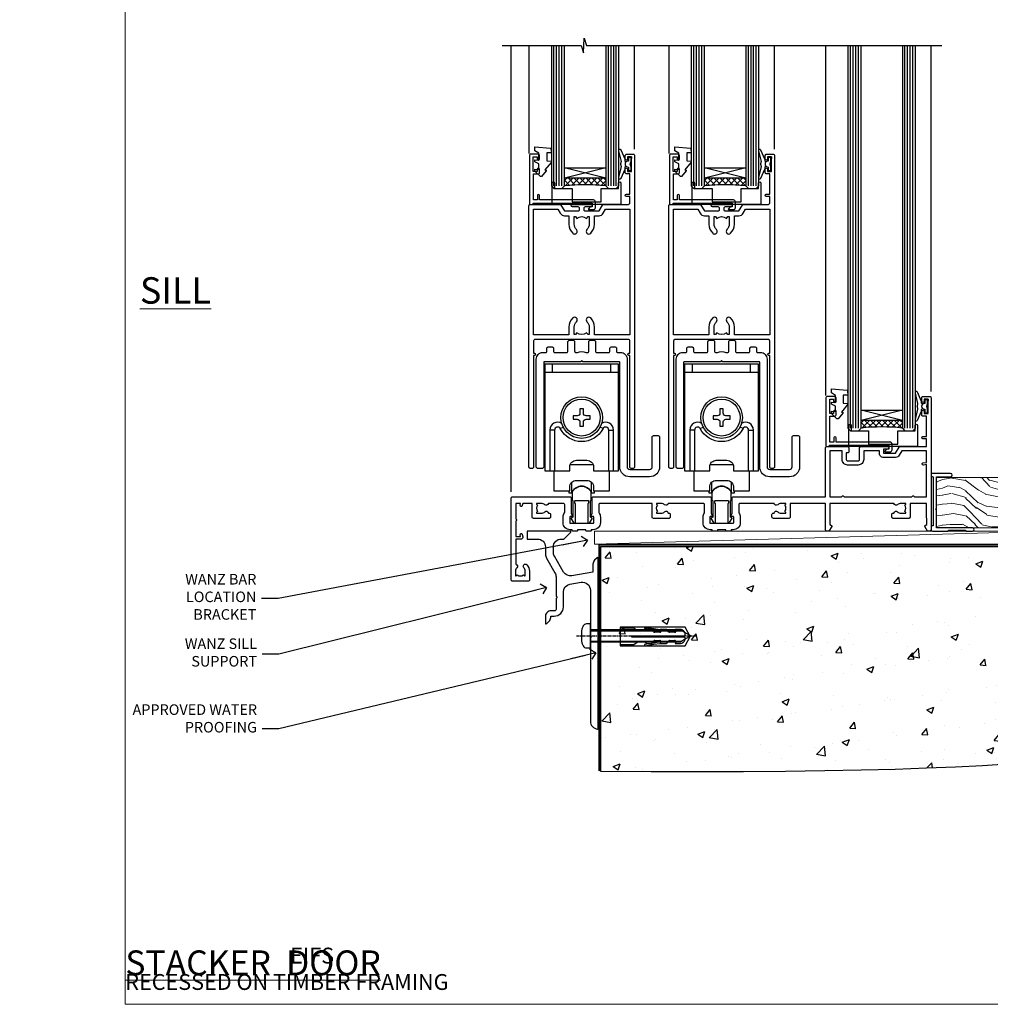
# Model space of a CAD drawing. Units: millimetres. Extents: x -33 to 438126, y 972 to 3143.
# Drawn here: x 10160 to 10528, y 2000 to 2373 of the extents above; entities that cross this region are included whole.
import ezdxf
from ezdxf import colors
from ezdxf.entities.mleader import LeaderData, LeaderLine
from ezdxf.math import Vec2, Vec3

# ---------------------------------------------------------------- set-up
doc = ezdxf.new("R2010")
doc.units = ezdxf.units.MM
doc.linetypes.add('CENTERLINE', pattern=[2, 1.25, -0.25, 0.25, -0.25])
doc.linetypes.add('Dashed', pattern=[564.444447, 282.222223, -282.222223])
doc.layers.add('Aluminium Systems Ltd Joinery Detail', color=7, linetype='Continuous')
doc.layers.add('Aluminium Systems Ltd Notes', color=7, linetype='Continuous')
doc.styles.add('ASL TXT 50', font='romans.shx', dxfattribs={"height": 100})
doc.styles.get("Standard").update_dxf_attribs({"font": 'arial.ttf'})

# ---------------------------------------------------------------- blocks, each defined once
blk = doc.blocks.new('EIFS Recessed CC Cladding Title')
at = {"layer": 'Aluminium Systems Ltd Joinery Detail', "lineweight": 5, "insert": (-259.17, 6.46), "char_height": 9.375, "width": 553.0825, "attachment_point": 1, "style": 'ASL TXT 50'}
blk.add_mtext('\\pi198.66201;{\\fArial|b0|i0|c0|p34;\\H0.64x;EIFS RECESSED ON TIMBER FRAMING}', dxfattribs=at)
blk = doc.blocks.new('Title AL40 Stacker Flush Track Door')
at = {"layer": 'Aluminium Systems Ltd Joinery Detail', "lineweight": 5, "insert": (0, 50.03), "char_height": 9.375, "width": 553.0825, "attachment_point": 1, "style": 'ASL TXT 50'}
blk.add_mtext('\\pi175.4051;{\\fArial|b0|i0|c0|p34;\\LSTACKER  FLUSH TRACK DOOR}', dxfattribs=at)
blk = doc.blocks.new('Page Layout Group')
at = {"layer": 'Aluminium Systems Ltd Joinery Detail', "color": 8, "lineweight": 5}
blk.add_lwpolyline([(10200, 694.64), (10200, 0), (10753.08, 0), (10753.08, 694.64)], close=True, dxfattribs=at)
blk = doc.blocks.new('_Open90')
at = {"color": 0, "linetype": 'ByBlock', "lineweight": -2}
for p, q in [((0, 0), (-2.44, 0)), ((-0.5, 0.5), (0, 0)), ((0, 0), (-0.5, -0.5))]:
    blk.add_line(p, q, dxfattribs=at)
blk = doc.blocks.new('DY445')
blk.add_lwpolyline([(4.75, 8.84), (6.25, 9.78), (6.25, 11.28), (0.33, 10.76, 0.36397), (0.15, 10.58), (0, 8.91), (1.75, 8.91), (1.75, 5.91), (0, 5.76), (0, 5.46), (2.49, 2.49), (1.95, 2.45), (1.95, 2.15), (3.75, 0), (4.15, 0), (6.25, 2.02), (6.25, 2.82), (4.75, 2.69), (4.75, 4.77), (6.25, 5.51), (6.25, 6.31), (4.75, 6.18)], format="xyb", close=True)
blk = doc.blocks.new('DY221-Comp')
blk.add_lwpolyline([(-1.82, -0.88), (-2.1, -0.96, 0.339454), (-2.25, -1.15), (-2.25, -1.8, -0.105249), (-2.27, -1.88), (-3.79, -5.3, -0.913392), (-4.74, -4.98), (-3.77, -1.02, 0.125736), (-3.77, -0.92), (-4, -0.05, -0.131652), (-4, 0.05), (-3.77, 0.92, 0.125736), (-3.77, 1.02), (-4.74, 4.98, -0.913392), (-3.79, 5.3), (-2.27, 1.88, -0.105249), (-2.25, 1.8), (-2.25, 1.15, 0.339454), (-2.1, 0.96), (-1.82, 0.88)], format="xyb")
blk.add_lwpolyline([(0, 1.12), (-0.3, 0), (0, -1.12), (0, -2.5), (-1, -2.5), (-1, -1.12, -0.447214), (-2.25, 0, -0.447214), (-1, 1.12), (-1, 2.5), (0, 2.5)], format="xyb", close=True)
blk = doc.blocks.new('A$C539B46DB')
at = {"color": 0, "rotation": 180}
blk.add_blockref('DY221-Comp', (0.15, 0), dxfattribs=at)
blk = doc.blocks.new('C438-21617')
at = {"flags": 128}
blk.add_lwpolyline([(1.5, 3.7), (1.5, 13.5), (3.3, 13.5, 0.414214), (3.8, 14), (3.8, 15.3, 1), (2.9, 15.3), (2.9, 14.5), (1.4, 14.5), (1.4, 20), (2.9, 20), (2.9, 19.2, 1), (3.8, 19.2), (3.8, 20.5, 0.414214), (3.3, 21), (0.5, 21, 0.414214), (0, 20.5), (0, 2.2, 0.414214), (0.2, 2), (1, 2), (1.5, 2.5), (23.8, 2.5), (23.8, 1), (23.02, 1), (22.36, 0.34, 0.668179), (22.5, 0), (24.25, 0, 0.414214), (25, 0.75), (25, 2.95, 0.414214), (24.25, 3.7), (3.8, 3.7), (3.8, 5.3, 1), (3, 5.3), (3, 3.7)], format="xyb", close=True, dxfattribs=at)
blk = doc.blocks.new('MG001B')
blk.add_lwpolyline([(-12.1, 2.05), (-12.1, 0), (-5.5, 0), (-5.5, -5.1), (5.5, -5.1), (5.5, 0), (12.1, 0), (12.1, 2.05, -1), (13, 2.05), (13, -6), (-13, -6), (-13, 2.05, -1)], format="xyb", close=True)
blk = doc.blocks.new('F551-21009')
blk.add_lwpolyline([(0.06, 13.24, -0.198912), (0, 13.38), (0, 15.7, -1), (1.2, 15.7), (1.2, 2), (7.95, 2), (8.25, 1.7), (8.55, 2), (20.6, 2), (20.6, 7.4, -1), (21.8, 7.4), (21.8, 0.2, -0.414214), (21.6, 0), (21.2, 0, -0.414214), (20.6, 0.6), (20.6, 0.8), (2, 0.8), (2, 0.5, -0.414214), (1.5, 0), (0.5, 0, -0.414214), (0, 0.5), (0, 6.22, -0.198912), (0.06, 6.36), (0.4, 6.7), (0.4, 12.9)], format="xyb", close=True)
blk = doc.blocks.new('A813-22391')
at = {"flags": 128}
for points in [[(37.7, 48.8), (2.3, 48.8, 0.414214), (1.8, 48.3), (1.8, 43.6), (2.15, 43.6, -1), (2.15, 42.8), (1.8, 42.8), (1.8, 0.5, -0.414214), (1.3, 0), (0.5, 0, -0.414214), (0, 0.5), (0, 99.5, -0.414214), (0.5, 100), (11.71, 100, -0.267949), (12.14, 99.75), (13.44, 97.5), (18.7, 97.5, 0.414214), (19.2, 98), (19.2, 98.5, 0.414214), (18.7, 99), (16.5, 99, -1), (16.5, 100), (23.5, 100, -1), (23.5, 99), (21.3, 99, 0.414214), (20.8, 98.5), (20.8, 98, 0.414214), (21.3, 97.5), (26.56, 97.5), (27.86, 99.75, -0.267949), (28.29, 100), (37.7, 100, 0.414214), (38.2, 100.5), (38.2, 103), (36.9, 103, -1), (36.9, 103.8), (38.2, 103.8), (38.2, 111.5), (37, 111.5, -0.414214), (36.5, 112), (36.5, 113.3, -1), (37.4, 113.3), (37.4, 112.5), (38.9, 112.5), (38.9, 118), (37.4, 118), (37.4, 117.2, -1), (36.5, 117.2), (36.5, 118.5, -0.414214), (37, 119), (39.5, 119, -0.414214), (40, 118.5), (40, 0.5, -0.414214), (39.5, 0), (38.7, 0, -0.414214), (38.2, 0.5), (38.2, 42.8), (37.85, 42.8, -1), (37.85, 43.6), (38.2, 43.6), (38.2, 48.3, 0.414214)], [(24.85, 50.6), (24.85, 53.5, 0.201039), (23.4, 56.96, 1), (22, 55.53, -0.201039), (22.85, 53.5), (22.85, 50.65), (22.39, 50.65), (21.83, 51.32, -0.36397), (18.17, 51.32), (17.61, 50.65), (17.15, 50.65), (17.15, 53.5, -0.201039), (18, 55.53, 1), (16.6, 56.96, 0.201039), (15.15, 53.5), (15.15, 50.6), (1.8, 50.6), (1.8, 98.2), (10.96, 98.2), (11.88, 96.6, 0.267949), (13.44, 95.7), (15.15, 95.7), (15.15, 92.5, 0.201039), (16.6, 89.04, 1), (18, 90.47, -0.201039), (17.15, 92.5), (17.15, 95.35), (17.61, 95.35), (18.17, 94.68, -0.36397), (21.83, 94.68), (22.39, 95.35), (22.85, 95.35), (22.85, 92.5, -0.201039), (22, 90.47, 1), (23.4, 89.04, 0.201039), (24.85, 92.5), (24.85, 95.7), (26.56, 95.7, 0.267949), (28.12, 96.6), (29.04, 98.2), (38.2, 98.2), (38.2, 50.6)]]:
    blk.add_lwpolyline(points, format="xyb", close=True, dxfattribs=at)
blk = doc.blocks.new('A888-22268')
blk.add_lwpolyline([(1.6, 0.38), (1.6, 7.25, 0.267949), (1.5, 7.43, -0.267949), (1.4, 7.6), (1.4, 8.4, -0.414214), (1.6, 8.6), (6.3, 8.6, -0.414214), (6.5, 8.4), (6.5, 7.6, -0.267949), (6.4, 7.43, 0.267949), (6.3, 7.25), (6.3, 0.38, 0.767327), (7, 0.19), (7.87, 1.7, 0.414214), (7.8, 1.97), (7.3, 2.26), (7.3, 8.41, -0.341999), (7.45, 8.61, 0.341999), (7.6, 8.8), (7.6, 11.53, 0.113237), (7.55, 11.74, 0.626789), (0.35, 11.74, 0.113237), (0.3, 11.53), (0.3, 8.8, 0.341999), (0.45, 8.61, -0.341999), (0.6, 8.41), (0.6, 2.26), (0.1, 1.97, 0.414214), (0.03, 1.7), (0.9, 0.19, 0.767327)], format="xyb", close=True)
blk = doc.blocks.new('A886-22267')
blk.add_lwpolyline([(18.82, 47.1), (19.4, 47.1, 0.414214), (19.9, 47.6), (19.9, 51.2, -0.414214), (20.4, 51.7), (21.9, 51.7, -0.414214), (22.4, 51.2), (22.4, 47.6, 0.414214), (22.9, 47.1), (27.4, 47.1, 0.414214), (27.9, 47.6), (27.9, 48.7, -0.414214), (28.4, 49.2), (29.9, 49.2, -0.414214), (30.4, 48.7), (30.4, 47.5, 0.414214), (30.8, 47.1), (31.9, 47.1, -0.414214), (34.4, 44.6), (34.4, 3.8, 0.414214), (35.4, 2.8), (42.9, 2.8, 0.414214), (43.9, 3.8), (43.9, 15.1, -0.414214), (44.4, 15.6), (46.2, 15.6, -0.414214), (46.7, 15.1), (46.7, 3.8, -0.414214), (42.9, 0), (35.4, 0, -0.414214), (31.6, 3.8), (31.6, 43.4, 0.414214), (31.4, 43.6), (17.6, 43.6), (17.2, 44), (16.8, 43.6), (3, 43.6, 0.414214), (2.8, 43.4), (2.8, 3.7, -0.414214), (2.3, 3.2), (0.5, 3.2, -0.414214), (0, 3.7), (0, 44.6, -0.414214), (2.5, 47.1), (3.6, 47.1, 0.414214), (4, 47.5), (4, 48.7, -0.414214), (4.5, 49.2), (6, 49.2, -0.414214), (6.5, 48.7), (6.5, 47.6, 0.414214), (7, 47.1), (11.5, 47.1, 0.414214), (12, 47.6), (12, 51.2, -0.414214), (12.5, 51.7), (14, 51.7, -0.414214), (14.5, 51.2), (14.5, 47.6, 0.414214), (15, 47.1), (15.58, 47.1, -0.246183)], format="xyb", close=True)
blk = doc.blocks.new('SH180 mid')
for p, q in [((-11, 43.2), (-11, 46.2)), ((11, 43.2), (11, 46.2)), ((-14, 43.2), (14, 43.2)), ((-8.1, 21.8), (-6.99, 22.38)), ((8.1, 21.8), (6.99, 22.38)), ((-10.23, 21.28), (-12.02, 21.28)), ((10.23, 21.28), (12.02, 21.28)), ((-3.71, -2.5), (-3.71, 1.53)), ((3.71, -2.5), (3.71, 1.53))]:
    blk.add_line(p, q)
for points in [[(4.5, 5.8), (14, 5.8), (14, 46.2), (-14, 46.2), (-14, 5.8), (-4.5, 5.8), (-4.5, 7.3, -0.414214), (-2, 9.8), (2, 9.8, -0.414214), (4.5, 7.3), (4.5, 5.8)], [(-0.65, 24.35), (-0.65, 22.75), (0.65, 22.75), (0.65, 24.35, -0.414214), (1.65, 25.35), (3.25, 25.35), (3.25, 26.65), (1.65, 26.65, -0.414214), (0.65, 27.65), (0.65, 29.25), (-0.65, 29.25), (-0.65, 27.65, -0.414214), (-1.65, 26.65), (-3.25, 26.65), (-3.25, 25.35), (-1.65, 25.35, -0.414214)]]:
    blk.add_lwpolyline(points, format="xyb", close=True)
for points in [[(-7.55, 23.76, 0.589643), (-12.02, 21.28), (-12.02, 5.8)], [(10.23, 5.8), (10.23, 21.28, 0.785504), (8.1, 21.8, -0.607999), (-8.1, 21.8, 0.785504), (-10.23, 21.28), (-10.23, 5.8)], [(12.02, 5.8), (12.02, 21.28, 0.589643), (7.55, 23.76, 0.589643)], [(-10.5, 5.8), (-10.5, -1.8), (-4.5, -1.8), (-4.5, -0.3, -0.414214), (-2, 2.2), (2, 2.2, -0.414214), (4.5, -0.3), (4.5, -1.8), (10.5, -1.8), (10.5, 5.8)], [(-4.9, -1.8), (-4.9, -2.4, 0.414214), (-4.8, -2.5), (-3.71, -2.5, -0.6742), (3.71, -2.5), (4.8, -2.5, 0.414214), (4.9, -2.4), (4.9, -1.8)]]:
    blk.add_lwpolyline(points, format="xyb")
blk.add_lwpolyline([(-4.25, 8.39), (-4.25, 8.2), (4.25, 8.2), (4.25, 8.39)])
for radius in [7.88, 7]:
    blk.add_circle((0, 26), radius)
blk = doc.blocks.new('A896-22394')
at = {"flags": 128}
for points in [[(30.3, 19.2, -0.414214), (30.1, 19), (28.5, 19, -0.414214), (28.3, 19.2), (28.3, 19.5), (25.1, 19.5), (25.1, 19.2, -0.414214), (24.9, 19), (23.3, 19, -0.414214), (23.1, 19.2), (23.1, 19.5), (22.35, 19.5, -0.414214), (19.65, 22.2), (19.65, 24.3, -0.15686), (20.16, 25.87, 0.15686), (20.25, 26.17), (20.25, 29, 0.414214), (19.75, 29.5), (14.05, 29.5, -0.640824), (12.69, 28.98, 0.19526), (11.4, 29.5), (9.55, 29.5), (9.55, 29.2), (9.98, 28.84, 0.36397), (9.98, 26.46), (9.55, 26.1), (9.55, 25.8), (11.4, 25.8, 0.19526), (12.69, 26.32, -0.640824), (14.05, 25.8), (14.35, 25.8, -0.414214), (14.85, 25.3), (14.85, 24.3, -0.414214), (14.35, 23.8), (8.45, 23.8, -0.414214), (7.95, 24.3), (7.95, 29.5), (4.35, 29.5), (4.19, 28.63, -1), (3.41, 28.77), (3.53, 29.5), (1.8, 29.5), (1.8, 23.6, -0.5), (1.8, 22.8), (1.8, 16.9), (3.53, 16.9), (3.41, 17.63, -1), (4.19, 17.77), (4.36, 16.84, -0.466308), (3.57, 15.9), (1.8, 15.9), (1.8, 6.46, -0.554219), (2.12, 5.14, 0.19526), (1.6, 3.85), (1.6, 2), (1.9, 2), (2.26, 2.43, 0.36397), (4.64, 2.43), (5, 2), (5.3, 2), (5.3, 3.85, 0.19526), (4.78, 5.14, -1), (5.92, 6.25, -0.19526), (6.9, 3.85), (6.9, 0.5, -0.414214), (6.4, 0), (0.5, 0, -0.414214), (0, 0.5), (0, 31.5, -0.414214), (0.5, 32), (22.25, 32, -0.414214), (22.75, 31.5), (22.75, 25.62), (23.22, 24.8, -0.57735), (23.05, 24.5), (22.35, 24.5, 0.414214), (22.15, 24.3), (22.15, 22.2, 0.414214), (22.35, 22), (31.05, 22, 0.414214), (31.25, 22.2), (31.25, 24.3, 0.414214), (31.05, 24.5), (30.35, 24.5, -0.57735), (30.18, 24.8), (30.65, 25.62), (30.65, 31.5, -0.414214), (31.15, 32), (75.25, 32, -0.414214), (75.75, 31.5), (75.75, 25.62), (76.22, 24.8, -0.57735), (76.05, 24.5), (75.35, 24.5, 0.414214), (75.15, 24.3), (75.15, 22.2, 0.414214), (75.35, 22), (84.05, 22, 0.414214), (84.25, 22.2), (84.25, 24.3, 0.414214), (84.05, 24.5), (83.35, 24.5, -0.57735), (83.18, 24.8), (83.65, 25.62), (83.65, 31.5, -0.414214), (84.15, 32), (119, 32), (119, 50.5, -0.414214), (119.5, 51), (127.4, 51, -0.414214), (127.9, 50.5), (127.9, 49, -0.414214), (127.5, 48.6), (126.9, 48.6), (126.9, 46.1, 0.414214), (127.4, 45.6), (131.4, 45.6, 0.414214), (131.9, 46.1), (131.9, 50.5, -0.414214), (132.4, 51), (142.5, 51, -1), (142.5, 50), (141, 50), (141, 48.5), (145.56, 48.5), (146.86, 50.75, -0.267949), (147.29, 51), (157.2, 51), (157.2, 54), (155.9, 54, -1), (155.9, 54.8), (157.2, 54.8), (157.2, 62.5), (156, 62.5, -0.414214), (155.5, 63), (155.5, 64.3, -1), (156.4, 64.3), (156.4, 63.5), (157.9, 63.5), (157.9, 69), (156.4, 69), (156.4, 68.2, -1), (155.5, 68.2), (155.5, 69.5, -0.414214), (156, 70), (158.5, 70, -0.414214), (159, 69.5), (159, 19.5, -0.414214), (158.5, 19), (157.67, 19), (156.63, 20.8, -0.414214), (156.7, 21.07), (157.4, 21.48), (157.4, 23.8), (157.2, 24), (157.2, 29.5), (151.05, 29.5), (151.05, 24.3, -0.414214), (150.55, 23.8), (144.65, 23.8, -0.414214), (144.15, 24.3), (144.15, 25.3, -0.414214), (144.65, 25.8), (144.95, 25.8, -0.640824), (146.31, 26.32, 0.19526), (147.6, 25.8), (149.45, 25.8), (149.45, 26.1), (149.02, 26.46, 0.36397), (149.02, 28.84), (149.45, 29.2), (149.45, 29.5), (147.6, 29.5, 0.19526), (146.31, 28.98, -0.640824), (144.95, 29.5), (120.6, 29.5), (120.6, 21.48), (121.3, 21.07, -0.414214), (121.37, 20.8), (120.33, 19), (119.5, 19, -0.414214), (119, 19.5), (119, 29.5), (105.65, 29.5), (105.65, 24.3, -0.414214), (105.15, 23.8), (99.25, 23.8, -0.414214), (98.75, 24.3), (98.75, 25.3, -0.414214), (99.25, 25.8), (99.55, 25.8, -0.640824), (100.91, 26.32, 0.19526), (102.2, 25.8), (104.05, 25.8), (104.05, 26.1), (103.62, 26.46, 0.36397), (103.62, 28.84), (104.05, 29.2), (104.05, 29.5), (102.2, 29.5, 0.19526), (100.91, 28.98, -0.640824), (99.55, 29.5), (86.65, 29.5, 0.414214), (86.15, 29), (86.15, 26.17, 0.15686), (86.24, 25.87, -0.15686), (86.75, 24.3), (86.75, 22.2, -0.414214), (84.05, 19.5), (83.3, 19.5), (83.3, 19.2, -0.414214), (83.1, 19), (81.5, 19, -0.414214), (81.3, 19.2), (81.3, 19.5), (78.1, 19.5), (78.1, 19.2, -0.414214), (77.9, 19), (76.3, 19, -0.414214), (76.1, 19.2), (76.1, 19.5), (75.35, 19.5, -0.414214), (72.65, 22.2), (72.65, 24.3, -0.15686), (73.16, 25.87, 0.15686), (73.25, 26.17), (73.25, 29, 0.414214), (72.75, 29.5), (59.45, 29.5, -0.640824), (58.09, 28.98, 0.19526), (56.8, 29.5), (54.95, 29.5), (54.95, 29.2), (55.38, 28.84, 0.36397), (55.38, 26.46), (54.95, 26.1), (54.95, 25.8), (56.8, 25.8, 0.19526), (58.09, 26.32, -0.640824), (59.45, 25.8), (59.75, 25.8, -0.414214), (60.25, 25.3), (60.25, 24.3, -0.414214), (59.75, 23.8), (53.85, 23.8, -0.414214), (53.35, 24.3), (53.35, 29.5), (33.65, 29.5, 0.414214), (33.15, 29), (33.15, 26.17, 0.15686), (33.24, 25.87, -0.15686), (33.75, 24.3), (33.75, 22.2, -0.414214), (31.05, 19.5), (30.3, 19.5)], [(151.72, 32), (152.06, 32.34, -0.414214), (152.34, 32.34), (152.68, 32), (157.2, 32), (157.2, 44.21), (156.07, 44.01, -1), (155.93, 44.79), (157.2, 45.02), (157.2, 49.4), (147.92, 49.4), (146.94, 47.7, -0.267949), (145.56, 46.9), (141, 46.9, -0.414214), (139.4, 48.5), (139.4, 49.4), (133.5, 49.4), (133.5, 46.1, -0.414214), (131.4, 44), (127.4, 44, -0.414214), (125.3, 46.1), (125.3, 49.4), (120.6, 49.4), (120.6, 32), (125.12, 32), (125.46, 32.34, -0.414214), (125.74, 32.34), (126.08, 32)]]:
    blk.add_lwpolyline(points, format="xyb", close=True, dxfattribs=at)
blk = doc.blocks.new('AL40 External Stacker Door Sill')
at = {"layer": 'Aluminium Systems Ltd Joinery Detail'}
h = blk.add_hatch(dxfattribs=at)
h.set_pattern_fill('NET', color=256, scale=0.5, angle=-45)
h.set_pattern_definition([(315, (-989.1474, -81.2038), (1.122532, 1.122532), []), (45, (-989.1474, -81.2038), (-1.122532, 1.122532), [])])
edge = h.paths.add_edge_path()
edge.add_line((-137.11, 131.96), (-137.11, 131.87))
edge.add_arc((-126.51, 126.96), 11.69, 154.6724, 155.1681, ccw=False)
edge.add_line((-137.07, 131.96), (-137.11, 131.96))
edge = h.paths.add_edge_path()
edge.add_arc((-144.99, 60.77), 69.21, 83.5388, 96.4849)
edge.add_line((-152.81, 129.54), (-152.81, 132.45))
edge.add_line((-152.81, 132.45), (-137.2, 132.45))
edge.add_line((-137.2, 132.45), (-137.2, 129.55))
h = blk.add_hatch(dxfattribs=at)
h.set_pattern_fill('NET', color=256, scale=0.5, angle=-45)
h.set_pattern_definition([(315, (-936.1474, -81.2038), (1.122532, 1.122532), []), (45, (-936.1474, -81.2038), (-1.122532, 1.122532), [])])
edge = h.paths.add_edge_path()
edge.add_line((-84.11, 131.96), (-84.11, 131.87))
edge.add_arc((-73.51, 126.96), 11.69, 154.6724, 155.1681, ccw=False)
edge.add_line((-84.07, 131.96), (-84.11, 131.96))
edge = h.paths.add_edge_path()
edge.add_arc((-91.99, 60.77), 69.21, 83.5388, 96.4849)
edge.add_line((-99.81, 129.54), (-99.81, 132.45))
edge.add_line((-99.81, 132.45), (-84.2, 132.45))
edge.add_line((-84.2, 132.45), (-84.2, 129.55))
h = blk.add_hatch(dxfattribs=at)
h.set_pattern_fill('NET', color=256, scale=0.5, angle=-45)
h.set_pattern_definition([(315, (-876.8358, -172.9495), (1.122532, 1.122532), []), (45, (-876.8358, -172.9495), (-1.122532, 1.122532), [])])
edge = h.paths.add_edge_path()
edge.add_line((-24.8, 40.21), (-24.8, 40.12))
edge.add_arc((-14.19, 35.21), 11.69, 154.6724, 155.1681, ccw=False)
edge.add_line((-24.76, 40.21), (-24.8, 40.21))
edge = h.paths.add_edge_path()
edge.add_arc((-32.68, -30.97), 69.21, 83.5388, 96.4849)
edge.add_line((-40.5, 37.8), (-40.5, 40.71))
edge.add_line((-40.5, 40.71), (-24.89, 40.71))
edge.add_line((-24.89, 40.71), (-24.89, 37.8))
for p, q in [((-173, 13.69), (-173, 182.77, 1)), ((-166.3, 182.77, 1), (-166.3, 141.86)), ((-156.81, 129.54), (-156.81, 182.77, 1)), ((-155.81, 129.54), (-155.81, 182.77, 1)), ((-154.81, 129.54), (-154.81, 182.77, 1)), ((-153.81, 129.54), (-153.81, 182.77, 1)), ((-136.2, 129.55), (-136.2, 182.77, 1)), ((-135.2, 129.55), (-135.2, 182.77, 1)), ((-134.2, 129.55), (-134.2, 182.77, 1)), ((-133.2, 129.55), (-133.2, 182.77, 1)), ((-126.31, 143.44), (-126.31, 182.77, 1)), ((-113.3, 182.77, 1), (-113.3, 141.86)), ((-103.81, 129.54), (-103.81, 182.77, 1)), ((-102.81, 129.54), (-102.81, 182.77, 1)), ((-101.81, 129.54), (-101.81, 182.77, 1)), ((-100.81, 129.54), (-100.81, 182.77, 1)), ((-83.2, 129.55), (-83.2, 182.77, 1)), ((-82.2, 129.55), (-82.2, 182.77, 1)), ((-81.2, 129.55), (-81.2, 182.77, 1)), ((-80.2, 129.55), (-80.2, 182.77, 1)), ((-73.31, 143.44), (-73.31, 182.77, 1)), ((-53.98, 182.77, 1), (-53.98, 50.11)), ((-44.5, 37.8), (-44.5, 182.77, 1)), ((-43.5, 37.8), (-43.5, 182.77, 1)), ((-42.5, 37.8), (-42.5, 182.77, 1)), ((-41.5, 37.8), (-41.5, 182.77, 1)), ((-23.89, 37.8), (-23.89, 182.77, 1)), ((-22.89, 37.8), (-22.89, 182.77, 1)), ((-21.89, 37.8), (-21.89, 182.77, 1)), ((-20.89, 37.8), (-20.89, 182.77, 1)), ((-14, 51.69), (-14, 182.77, 1)), ((-137.2, 136.32), (-152.81, 132.45)), ((-137.2, 132.45), (-152.81, 136.32)), ((-84.2, 136.32), (-99.81, 132.45)), ((-84.2, 132.45), (-99.81, 136.32)), ((-14, 51.69), (-14, 65.27)), ((-24.89, 44.58), (-40.5, 40.71)), ((-24.89, 40.71), (-40.5, 44.58))]:
    blk.add_line(p, q, dxfattribs=at)
at = {"layer": 'Aluminium Systems Ltd Joinery Detail', "elevation": 1}
blk.add_lwpolyline([(-176.41, 182.77), (-146.48, 182.77), (-145.62, 179.9), (-145.37, 185.54), (-144.46, 182.77), (-9.88, 182.77)], dxfattribs=at)
at = {"layer": 'Aluminium Systems Ltd Joinery Detail'}
for points in [[(-157.81, 182.77), (-157.81, 129.54), (-156.81, 128.54), (-153.81, 128.54), (-152.81, 129.54), (-152.81, 182.77)], [(-137.2, 182.77), (-137.2, 129.55), (-136.2, 128.55), (-133.2, 128.55), (-132.2, 129.55), (-132.2, 182.77)], [(-104.81, 182.77), (-104.81, 129.54), (-103.81, 128.54), (-100.81, 128.54), (-99.81, 129.54), (-99.81, 182.77)], [(-84.2, 182.77), (-84.2, 129.55), (-83.2, 128.55), (-80.2, 128.55), (-79.2, 129.55), (-79.2, 182.77)], [(-45.5, 182.77), (-45.5, 37.8), (-44.5, 36.8), (-41.5, 36.8), (-40.5, 37.8), (-40.5, 182.77)], [(-24.89, 182.77), (-24.89, 37.8), (-23.89, 36.8), (-20.89, 36.8), (-19.89, 37.8), (-19.89, 182.77)], [(-128.03, 140.55), (-127.41, 140.55), (-127.41, 139.89)], [(-75.03, 140.55), (-74.41, 140.55), (-74.41, 139.89)], [(-15.72, 48.8), (-15.1, 48.8), (-15.1, 48.14)]]:
    blk.add_lwpolyline(points, dxfattribs=at)
for points in [[(-137.2, 132.45), (-152.81, 132.45), (-152.81, 136.32), (-137.2, 136.32)], [(-84.2, 132.45), (-99.81, 132.45), (-99.81, 136.32), (-84.2, 136.32)], [(-24.89, 40.71), (-40.5, 40.71), (-40.5, 44.58), (-24.89, 44.58)]]:
    blk.add_lwpolyline(points, close=True, dxfattribs=at)
for centre in [(-144.99, 60.77), (-91.99, 60.77), (-32.68, -30.97)]:
    blk.add_arc(centre, 69.21, 83.5388, 96.4849, dxfattribs=at)
at = {"layer": 'Aluminium Systems Ltd Joinery Detail', "xscale": -1}
for name, p in [('DY445', (-157.81, 133.1)), ('A$C539B46DB', (-127.49, 137.81)), ('DY445', (-104.81, 133.1)), ('A$C539B46DB', (-74.49, 137.81)), ('DY445', (-45.5, 41.36)), ('A$C539B46DB', (-15.18, 46.06))]:
    blk.add_blockref(name, p, dxfattribs=at)
at = {"layer": 'Aluminium Systems Ltd Joinery Detail'}
for name, p in [('A813-22391', (-166.31, 22.55)), ('C438-21617', (-166.11, 120.55)), ('A813-22391', (-113.31, 22.55)), ('C438-21617', (-113.11, 120.55)), ('MG001B', (-144.46, 128.55)), ('MG001B', (-91.46, 128.55)), ('A886-22267', (-163.51, 19.35)), ('A886-22267', (-110.51, 19.35)), ('SH180 mid', (-146.33, 15.8)), ('SH180 mid', (-93.33, 15.8)), ('A896-22394', (-173, -20.2)), ('C438-21617', (-53.8, 28.8)), ('MG001B', (-32.15, 36.8)), ('A888-22268', (-150.28, 1.8)), ('A888-22268', (-97.28, 1.8))]:
    blk.add_blockref(name, p, dxfattribs=at)
at = {"layer": 'Aluminium Systems Ltd Joinery Detail', "xscale": -1, "rotation": 270}
blk.add_blockref('F551-21009', (-14, -1.2), dxfattribs=at)
blk = doc.blocks.new('190 Concrete Sill CC')
at = {"layer": 'Aluminium Systems Ltd Joinery Detail'}
h = blk.add_hatch(dxfattribs=at)
h.set_pattern_fill('AR-CONC', color=0, scale=0.15)
h.set_pattern_definition([(50, (-5457.435, -2479.092), (27.3277, -2.39086), [2.8575, -31.4325]), (355, (-5457.435, -2479.092), (-5.28651, 28.65853), [2.286, -25.14609]), (100.45144, (-5455.158, -2479.29), (22.04119, 26.26766), [2.4285, -26.71354]), (46.1842, (-5457.435, -2471.472), (40.66186, -6.30635), [4.28625, -47.14875]), (96.63556, (-5454.046, -2471.997), (35.61062, 37.11392), [3.64275, -40.07034]), (351.18415, (-5457.435, -2471.47), (35.61062, 37.11392), [3.429, -37.71896]), (21, (-5453.625, -2473.377), (22.74216, -15.33978), [2.8575, -31.4325]), (326, (-5453.625, -2473.377), (9.2703, 27.6282), [2.286, -25.146]), (71.45144, (-5451.73, -2474.655), (32.01246, 12.28842), [2.4285, -26.71349]), (37.5, (-5457.435, -2479.092), (0.46329, 12.683256), [0, -24.8412, 0, -25.527, 0, -25.24125]), (7.5, (-5457.435, -2479.092), (10.02295, 15.027086), [0, -14.5542, 0, -24.2697, 0, -9.62025]), (327.5, (-5465.931, -2479.092), (20.33859, -0.859312), [0, -9.525, 0, -29.718, 0, -39.4335]), (317.5, (-5469.741, -2479.092), (22.219377, 3.813974), [0, -12.3825, 0, -19.7358, 0, -28.0035])])
edge = h.paths.add_edge_path()
edge.add_line((79.91, 123.44), (79.91, 38.36))
edge.add_spline(control_points=[(79.91, 38.36), (291.34, 36.49), (304.46, 58.96), (312.58, 85.91), (311.49, 114.81), (314.04, 123.44)], knot_values=[177.537471, 177.537471, 177.537471, 177.537471, 227.455421, 263.56182, 289.18489, 289.18489, 289.18489, 289.18489], degree=3, periodic=0)
edge.add_line((314.04, 123.44), (79.91, 123.44))
at = {"layer": 'Aluminium Systems Ltd Joinery Detail', "color": 0}
blk.add_line((79.91, 123.44), (79.91, 38.36), dxfattribs=at)
at = {"layer": 'Aluminium Systems Ltd Joinery Detail', "color": 0, "linetype": 'Dashed', "ltscale": 0.01, "const_width": 0.5, "elevation": -1}
blk.add_lwpolyline([(79.41, 38.36), (79.41, 123.94), (312.45, 123.94)], dxfattribs=at)
at = {"layer": 'Aluminium Systems Ltd Joinery Detail', "color": 0, "elevation": -1}
blk.add_lwpolyline([(79.91, 38.36), (79.91, 123.44), (314.04, 123.44)], dxfattribs=at)
at = {"layer": 'Aluminium Systems Ltd Joinery Detail', "color": 0}
blk.add_open_spline([(79.91, 38.36, -1), (291.34, 36.49, -1), (304.46, 58.96, -1), (312.58, 85.91, -1), (311.49, 114.81, -1), (314.04, 123.44, -1)], degree=3, knots=[177.537471, 177.537471, 177.537471, 177.537471, 227.455421, 263.56182, 289.18489, 289.18489, 289.18489, 289.18489], dxfattribs=at)
blk = doc.blocks.new('6.5x75 Hammer Screw')
for p, q in [((-3.85, 4.15), (3.85, 4.15)), ((3.85, 4.15), (3.23, 4.15)), ((-6.95, 0), (-6.95, 1.5)), ((-6.95, 0), (6.95, 0)), ((-3.22, -48), (-3.22, 0)), ((3.22, -48), (3.22, 0)), ((6.95, 0), (6.95, 1.5)), ((0.22, -48), (-0.22, -48)), ((-1.51, -70.25), (1.48, -69.97)), ((-1.41, -69.3), (1.38, -69.03)), ((-1.3, -68.2), (1.27, -67.95)), ((-2, -74.5), (1.95, -74.12)), ((-2, -74.5), (-2, -75.45)), ((-1.9, -73.68), (1.86, -73.32)), ((-1.81, -72.9), (1.77, -72.56)), ((-1.71, -72.08), (1.67, -71.76)), ((-1.61, -71.19), (1.58, -70.89)), ((2, -74.5), (2, -75.45)), ((-5.22, -76), (-2.25, -76.4)), ((2.25, -76.4), (5.22, -76))]:
    blk.add_line(p, q)
for centre, radius, start, end in [((-2.65, -0.4), 4.7, 104.823, 156.2272), ((2.65, -0.4), 4.7, 23.7728, 75.177), ((-229.88, -45.88), 226.67, 352.3642, 359.4645), ((-229.88, -45.88), 229.67, 352.3642, 359.4715), ((229.88, -45.88), 229.67, 180.5285, 187.6358), ((229.88, -45.88), 226.67, 180.5355, 187.6358), ((-2.37, -74.09), 0.546, 312.1884, 33.6736), ((-2.37, -73.32), 0.546, 331.4544, 14.7898), ((2.32, -72.95), 0.546, 164.5946, 208.9721), ((2.32, -73.72), 0.546, 146.1373, 227.8116)]:
    blk.add_arc(centre, radius, start, end)
blk.add_ellipse((0, -75.45), major_axis=(0, -5.4), ratio=0.37037, start_param=4.712389, end_param=7.853982)
blk = doc.blocks.new('EIFS Recessed CC AL40 Floor Liner External Stacker')
at = {"layer": 'Aluminium Systems Ltd Joinery Detail', "lineweight": 5}
h = blk.add_hatch(dxfattribs=at)
h.set_pattern_fill('WOOD-3', color=256, scale=97.5, angle=30, style=0, pattern_type=2)
h.set_pattern_definition([(4.7636, (-3920.7408, -11520.672), (-330.0000284, -29.999746), [3.61248, -357.63537]), (348.6901, (-3917.141, -11520.372), (120.0000226, -29.999929), [4.58913, -148.38147]), (315, (-3912.64, -11521.272), (-3e-14, -30.00001), [3.39411, -39.03228]), (313.1524, (-3910.2408, -11523.6721), (420.00008502, -449.99992613), [6.57951, -651.37185]), (347.0054, (-3905.7408, -11528.472), (-270.00002303, 59.99992733), [4.00251, -396.24741]), (360, (-3901.84, -11529.372), (30, -30), [7.5, -22.5]), (9.4623, (-3894.341, -11529.372), (-150.0000232, -29.9999442), [3.64965, -178.83321]), (5.7106, (-3920.7408, -11528.772), (-269.9999827, -30.00003944), [3.01497, -298.48131]), (360, (-3917.74, -11528.472), (30, -30), [4.5, -25.5]), (331.6992, (-3913.2408, -11528.472), (329.9998536, -180.00026623), [4.42944, -438.51525]), (307.875, (-3909.3408, -11530.572), (-120.00005595, 149.999973), [6.84105, -335.21157]), (320.7106, (-3905.1408, -11535.972), (180.0000192, -149.99998896), [4.26381, -422.11632]), (353.6598, (-3901.8408, -11538.672), (239.9999821, -30.0000474), [5.43324, -266.22831]), (11.8887, (-3896.4408, -11539.2721), (-419.99991903, -90.00031606), [5.82495, -576.66969]), (6.7098, (-3920.7408, -11538.0721), (270.00002993, 29.99981644), [5.13516, -508.3821]), (356.6335, (-3915.6408, -11537.4721), (479.99997966, -30.0003289), [5.10882, -505.77279]), (326.3099, (-3910.541, -11537.772), (-59.999987, 30.00004), [5.40834, -102.75822]), (312.5104, (-3906.0408, -11540.7721), (299.99972155, -330.00026022), [4.88364, -483.48096]), (345.0686, (-3902.7408, -11544.372), (330.00001605, -89.99990862), [4.65726, -461.06799]), (360, (-3898.24, -11545.572), (30, -30), [3.6, -26.4]), (12.9946, (-3894.6408, -11545.572), (270.00002303, 59.99992733), [4.00251, -396.24741]), (360, (-3911.44, -11515.572), (30, -30), [0, -30]), (136.8476, (-3907.2408, -11520.0721), (449.99992613, -420.00008502), [6.57951, -651.37185]), (153.4349, (-3912.041, -11545.572), (-29.999975, 30.00004), [2.68329, -64.39875]), (171.8699, (-3914.441, -11544.372), (-179.9999933, 29.9999807), [4.24263, -207.88938]), (203.1986, (-3918.641, -11543.772), (-149.9999919, -60.0000398), [2.28474, -226.18845]), (333.4349, (-3907.241, -11520.072), (29.999975, -30.00004), [3.35409, -63.72795]), (353.2902, (-3904.2408, -11521.5721), (-270.00002993, 29.99981644), [5.13516, -508.3821]), (10.1247, (-3899.1408, -11522.1721), (509.99996369, 90.00025766), [8.53287, -844.75488]), (10.3048, (-3920.7408, -11517.372), (180.0000288, 29.99984627), [3.35409, -332.05608]), (344.4759, (-3917.4408, -11516.7721), (-330.00003074, 89.99993333), [5.60445, -554.84178]), (317.1211, (-3912.0408, -11518.2721), (-390.00002379, 359.9999926), [5.7315, -567.41769]), (325.3048, (-3907.8408, -11522.1721), (299.99982777, -210.0002583), [4.74342, -469.59822]), (350.5377, (-3903.941, -11524.872), (150.0000232, -29.9999442), [5.47449, -177.0084]), (6.5819, (-3898.5408, -11525.7721), (-510.00004314, -59.99960101), [7.85175, -777.3234]), (8.1301, (-3920.741, -11524.872), (-179.9999933, -29.9999807), [4.24263, -207.88938]), (348.6901, (-3916.541, -11524.272), (120.0000226, -29.999929), [4.58913, -148.38147]), (317.4896, (-3912.0408, -11525.1721), (-330.00026022, 299.99972155), [4.88364, -483.48096]), (315, (-3908.44, -11528.472), (-3e-14, -30.00001), [5.51544, -36.91098]), (342.646, (-3904.5408, -11532.3721), (-390.00006057, 119.99983507), [5.02893, -497.86272]), (3.3665, (-3899.7408, -11533.8721), (-479.99997966, -30.0003289), [5.10882, -505.77279]), (17.1027, (-3894.6408, -11533.572), (300.00005193, 89.9998648), [4.08045, -403.96368]), (8.7462, (-3920.7408, -11532.372), (209.9999801, 30.0001259), [3.94587, -390.64251]), (345.0686, (-3916.8408, -11531.772), (330.00001605, -89.99990862), [4.65726, -461.06799]), (327.9946, (-3912.3408, -11532.972), (-149.99996834, 90.0000332), [5.6604, -277.35906]), (310.1009, (-3907.5408, -11535.9721), (-329.99994179, 390.00005789), [7.45185, -737.7327]), (344.0546, (-3902.741, -11541.672), (-120.0000038, 29.9999967), [4.36806, -214.03524]), (6.009, (-3898.5408, -11542.8721), (299.99999253, 29.99997952), [5.7315, -567.41769]), (23.1986, (-3892.841, -11542.272), (149.9999919, 60.0000398), [2.28474, -226.18845]), (9.4623, (-3920.741, -11541.372), (-150.0000232, -29.9999442), [3.64965, -178.83321]), (349.992, (-3917.1408, -11540.7721), (329.99998664, -60.00010416), [5.17881, -512.7015]), (322.5946, (-3912.0408, -11541.6721), (389.99977395, -300.00029858), [6.42027, -635.60775]), (330.9454, (-3906.9408, -11515.572), (210.00001154, -120.0000008), [3.08868, -305.78022]), (349.2157, (-3904.2408, -11517.0721), (-479.99998511, 90.00001649), [6.41328, -634.91349]), (7.125, (-3897.9408, -11518.272), (-210.0000114, -29.9999485), [7.25604, -234.6117])])
h.paths.add_polyline_path([(71.64, 17.31), (69.76, 19.08), (-12, 19.08), (-12, 0), (49.06, 0), (50.39, 6.87), (61.26, 6.87), (61.26, 0), (71.2, 0), (71.64, 0.63)])
h = blk.add_hatch(dxfattribs=at)
h.set_pattern_fill('HONEY', color=256, scale=0.221113, angle=360, style=0)
h.set_pattern_definition([(0, (-6080.7695, -4508.7415), (1.05304828, 0.607977563), [0.70203219, -1.40406438]), (120, (-6080.7695, -4508.7415), (-1.053048155, 0.60797778), [0.70203219, -1.40406438]), (60, (-6080.7695, -4508.7415), (1.26e-07, 1.215955345), [-1.40406438, 0.70203219])])
edge = h.paths.add_edge_path()
edge.add_arc((35.69, -3.63), 2.5, 0, 180)
edge.add_arc((35.69, -3.63), 2.5, 180, 360)
h = blk.add_hatch(dxfattribs=at)
h.set_pattern_fill('NET', color=256, scale=0.442225, angle=225, style=0)
h.set_pattern_definition([(315, (-7448.2287, 133.0215), (-0.99282344, -0.99282344), []), (225, (-7448.2287, 133.0215), (-0.99282344, 0.99282344), [])])
edge = h.paths.add_edge_path()
edge.add_line((47.29, -6.19), (36.54, -6.2))
edge.add_arc((35.71, -3.74), 2.6, -71.2564, 76.9454)
edge.add_line((36.3, -1.2), (47.33, -1.2))
edge.add_arc((49.24, -3.71), 3.15, 127.1389, 231.8374)
blk.add_line((-141.44, -6.2), (32.49, -1.2), dxfattribs=at)
for points in [[(71.2, 0), (61.26, 0), (61.26, 6.87), (50.39, 6.87), (49.06, 0), (-12, 0), (-12, 19.08), (69.76, 19.08), (71.64, 17.31), (71.64, 0.63)], [(-141.44, -6.2), (32.49, -6.2), (32.49, -1.2), (-141.44, -1.2)]]:
    blk.add_lwpolyline(points, close=True, dxfattribs=at)
at = {"layer": 'Aluminium Systems Ltd Joinery Detail', "elevation": -1}
blk.add_lwpolyline([(76.6, -7.91), (89.88, -7.91), (89.88, 10.09), (71.88, 10.09), (71.88, -4.37), (76.6, -7.91)], dxfattribs=at)
at = {"layer": 'Aluminium Systems Ltd Joinery Detail', "lineweight": 5}
blk.add_lwpolyline([(36.27, -6.21), (47.29, -6.19, -0.491511), (47.33, -1.2), (36.3, -1.2, -0.810102)], format="xyb", close=True, dxfattribs=at)
at = {"layer": 'Aluminium Systems Ltd Joinery Detail', "lineweight": 5, "ltscale": 0.12}
blk.add_circle((35.69, -3.63), 2.5, dxfattribs=at)
at = {"layer": 'Aluminium Systems Ltd Joinery Detail'}
for centre, radius, start, end in [((74.74, -3.87, -1), 15.93, 18.1551, 61.2344), ((69.82, -11.81, -1), 19.11, 11.7794, 83.8215), ((68.19, -15.36, -1), 16.79, 26.345, 77.3246)]:
    blk.add_arc(centre, radius, start, end, dxfattribs=at)
blk.add_blockref('6.5x75 Hammer Screw', (28.63, 14.2), dxfattribs=at)
blk = doc.blocks.new('Title AL40 External Sliding Door')
at = {"layer": 'Aluminium Systems Ltd Joinery Detail', "lineweight": 5, "insert": (0, 50.03), "char_height": 9.375, "width": 553.0825, "attachment_point": 1, "style": 'ASL TXT 50'}
blk.add_mtext('\\pi193.08714;{\\fArial|b0|i0|c0|p34;\\LEXTERNAL SLIDING DOOR}', dxfattribs=at)
blk = doc.blocks.new('Title AL40 External Stacking Door')
at = {"layer": 'Aluminium Systems Ltd Joinery Detail', "lineweight": 5, "insert": (0, 50.03), "char_height": 9.375, "width": 553.0825, "attachment_point": 1, "style": 'ASL TXT 50'}
blk.add_mtext('\\pi186.53871;{\\fArial|b0|i0|c0|p34;\\LEXTERNAL STACKER  DOOR}', dxfattribs=at)
blk = doc.blocks.new('JI834')
at = {"linetype": 'CENTERLINE'}
blk.add_line((0, 5.3), (0, -40.1), dxfattribs=at)
for p, q in [((-1.91, 0), (-1.91, -34.79)), ((1.91, 0), (1.91, -34.79))]:
    blk.add_line(p, q)
blk.add_lwpolyline([(4.55, 0), (4.55, 1.42, 0.269448), (3.79, 2.72, 0.057509), (2.62, 3.22, 0.072181), (2.06, 3.3), (-2.06, 3.3, 0.072181), (-2.62, 3.22, 0.057509), (-3.79, 2.72, 0.269448), (-4.55, 1.42), (-4.55, 0)], format="xyb", close=True)
blk.add_lwpolyline([(2.41, 0), (2.41, -33.92), (0, -38.1), (-2.41, -33.92), (-2.41, 0)])
blk = doc.blocks.new('Rawlplug')
at = {"color": 4, "linetype": 'Dashed'}
blk.add_lwpolyline([(-3.57, 0), (-3.57, -24.66), (0, -26.59), (3.57, -24.66), (3.57, 0)], close=True, dxfattribs=at)
for points in [[(-3.07, 0), (-3.07, -5.27), (-2.17, -6.48, -0.162386), (-2.07, -6.78), (-2.07, -9.38, -0.414214), (-2.57, -9.88), (-2.64, -9.88), (-2.64, -11.85, 0.236093), (-2.44, -12.25), (-1.78, -12.74, -0.236093), (-1.58, -13.14), (-1.58, -15.06, -0.618001), (-2.38, -15.46), (-2.64, -15.27), (-2.64, -17.49, 0.236093), (-2.44, -17.89), (-1.78, -18.38, -0.236093), (-1.58, -18.78), (-1.58, -20.7, -0.618001), (-2.38, -21.1), (-2.64, -20.91), (-2.64, -22.73, 0.472976), (-0.25, -24.69), (-0.25, -4.5), (0.25, -4.5), (0.25, -24.69, 0.472976), (2.64, -22.73), (2.64, -20.91), (2.38, -21.1, -0.618001), (1.58, -20.7), (1.58, -18.78, -0.236093), (1.78, -18.38), (2.44, -17.89, 0.236093), (2.64, -17.49), (2.64, -15.27), (2.38, -15.46, -0.618001), (1.58, -15.06), (1.58, -13.14, -0.236093), (1.78, -12.74), (2.44, -12.25, 0.236093), (2.64, -11.85), (2.64, -9.88), (2.57, -9.88, -0.414214), (2.07, -9.38), (2.07, -6.78, -0.162386), (2.17, -6.48), (3.07, -5.27), (3.07, 0)], [(-2.09, -15.56), (-2.5, -12.72), (-3.04, -9.42, 1), (-3.53, -9.5), (-2.99, -12.79), (-2.64, -15.27)], [(2.09, -15.56), (2.5, -12.72), (3.04, -9.42, -1), (3.53, -9.5), (2.99, -12.79), (2.64, -15.27)]]:
    blk.add_lwpolyline(points, format="xyb", dxfattribs=at)
blk = doc.blocks.new('EIFS Recessed CC Concrete Floor Sill AL40')
at = {"elevation": 1, "flags": 128}
blk.add_lwpolyline([(52.15, 76.23), (56.11, 76.23, -0.414214), (59.11, 73.23), (59.11, 70.45, 0.131652), (59.51, 68.95), (62.71, 63.42, -0.131652), (63.11, 61.92), (63.11, 54.53), (63.51, 54.13), (63.11, 53.73), (63.11, 49.53, -0.414214), (62.61, 49.03), (61.11, 49.03, 0.414214), (59.11, 47.03), (59.11, 44.28, 0.668179), (59.54, 44.1), (60.52, 45.09, 0.198912), (61.11, 46.5), (61.11, 47.03), (62.41, 47.03, 0.414214), (65.91, 50.53), (65.91, 56.14, -0.36397), (68.39, 59.09), (72.59, 59.83, -0.466308), (76.11, 56.88), (76.11, 39.63), (76.51, 39.23), (76.11, 38.83), (76.11, 7.22, 0.387795), (78.84, 4.23, 0.441135), (79.11, 4.48), (79.11, 68.98, 0.668179), (78.68, 69.15), (77.7, 68.16, 0.198912), (77.11, 66.75), (77.11, 63.68), (69.12, 62.27, -0.315299), (66, 63.72), (62.51, 69.76, -0.131652), (62.11, 71.26), (62.11, 73.23, -0.414214), (65.11, 76.23), (66.01, 76.23, 0.198912), (66.18, 76.3), (68.68, 78.8, 0.668179), (68.51, 79.23), (52.15, 79.23)], format="xyb", close=True, dxfattribs=at)
at = {"layer": 'Aluminium Systems Ltd Joinery Detail', "rotation": 90}
for name, p in [('JI834', (76.11, 39.51, 1)), ('Rawlplug', (87.34, 39.33, 1))]:
    blk.add_blockref(name, p, dxfattribs=at)
blk = doc.blocks.new('EIFS Recessed CC Concrete Floor Sill Text AL40')
at = {"layer": 'Aluminium Systems Ltd Notes', "color": 3, "lineweight": 5, "ltscale": 0.12}
ml = blk.add_multileader_mtext('Standard', dxfattribs=at)
ml.set_content('WANZ BAR LOCATION BRACKET', color=3)
ml.set_leader_properties(color=8)
ml.set_arrow_properties(name='OPEN90')
ml.build(insert=Vec2(0, 0))
ml.multileader.update_dxf_attribs({"text_left_attachment_type": 2, "text_right_attachment_type": 2})
ctx = ml.context
ctx.base_point, ctx.plane_origin = Vec3(53.27, 91.77), Vec3(7.73, 1.76)
ctx.left_attachment, ctx.right_attachment, ctx.text_align_type = 2, 2, 2
notes = []
notes.append((ctx, [(1, (1, 1, 0), (92.92, 91.77), (-1, 0), 6.29, [(0, [(209.99, 113.87)], 0, [])])]))
ctx.mtext.insert, ctx.mtext.width, ctx.mtext.defined_height, ctx.mtext.alignment, ctx.mtext.line_spacing_style, ctx.mtext.flow_direction = Vec3(84.63, 101.1), 49.8798, 9.45, 3, 2, 5
ml = blk.add_multileader_mtext('Standard', dxfattribs=at)
ml.set_content('WANZ SILL SUPPORT', color=3)
ml.set_leader_properties(color=8)
ml.set_arrow_properties(name='OPEN90')
ml.build(insert=Vec2(0, 0))
ml.multileader.update_dxf_attribs({"text_left_attachment_type": 2, "text_right_attachment_type": 2})
ctx = ml.context
ctx.base_point, ctx.plane_origin = Vec3(53.65, 70.69), Vec3(195.32, 132.95)
ctx.left_attachment, ctx.right_attachment, ctx.text_align_type = 2, 2, 2
notes.append((ctx, [(0, (1, 1, 0), (93.17, 70.69), (-1, 0), 6.29, [(0, [(194.55, 95.93)], 0, [])])]))
ctx.mtext.insert, ctx.mtext.width, ctx.mtext.alignment, ctx.mtext.line_spacing_style, ctx.mtext.flow_direction = Vec3(84.88, 76.69), 49.8798, 3, 2, 5
ml = blk.add_multileader_mtext('Standard', dxfattribs=at)
ml.set_content('APPROVED WATER PROOFING', color=3)
ml.set_leader_properties(color=8)
ml.set_arrow_properties(name='OPEN90')
ml.build(insert=Vec2(0, 0))
ml.multileader.update_dxf_attribs({"text_left_attachment_type": 2, "text_right_attachment_type": 2})
ctx = ml.context
ctx.base_point, ctx.plane_origin = Vec3(52.13, 42.38), Vec3(133.33, 78.28)
ctx.left_attachment, ctx.right_attachment, ctx.text_align_type = 2, 2, 2
notes.append((ctx, [(1, (1, 1, 0), (93.17, 42.38), (-1, 0), 6.29, [(0, [(213.17, 71.2)], 0, [])])]))
ctx.mtext.insert, ctx.mtext.width, ctx.mtext.alignment, ctx.mtext.line_spacing_style, ctx.mtext.flow_direction = Vec3(84.88, 51.71), 49.8798, 3, 2, 5
for ctx, leaders in notes:
    for number, flags, end, landing, length, lines in leaders:
        leader = LeaderData()
        leader.index, (leader.has_last_leader_line, leader.has_dogleg_vector, leader.attachment_direction) = number, flags
        leader.last_leader_point, leader.dogleg_vector, leader.dogleg_length = Vec3(end), Vec3(landing), length
        for number, points, colour, breaks in lines:
            line = LeaderLine()
            line.index, line.vertices, line.color, line.breaks = number, Vec3.list(points), colors.encode_raw_color(colour), breaks
            leader.lines.append(line)
        ctx.leaders.append(leader)

msp = doc.modelspace()

# ---------------------------------------------------------------- block references
msp.add_blockref('190 Concrete Sill CC', (10300, 2050))
at = {"layer": 'Aluminium Systems Ltd Joinery Detail'}
for name, p in [('Page Layout Group', (0, 2000)), ('AL40 External Stacker Door Sill', (10519.15, 2180.43)), ('Title AL40 Stacker Flush Track Door', (9000, 1986)), ('Title AL40 External Sliding Door', (9600, 1986)), ('Title AL40 External Stacking Door', (10200, 1986)), ('EIFS Recessed CC Cladding Title', (8659.17, 2014.99)), ('EIFS Recessed CC Cladding Title', (9259.17, 2014.99)), ('EIFS Recessed CC Cladding Title', (9859.17, 2014.99)), ('EIFS Recessed CC Cladding Title', (10459.17, 2014.99))]:
    msp.add_blockref(name, p, dxfattribs=at)
at = {"layer": 'Aluminium Systems Ltd Joinery Detail', "color": 6}
for name, p in [('EIFS Recessed CC AL40 Floor Liner External Stacker', (10519.15, 2180.43)), ('EIFS Recessed CC Concrete Floor Sill AL40', (10300, 2100))]:
    msp.add_blockref(name, p, dxfattribs=at)
at = {"layer": 'Aluminium Systems Ltd Notes'}
msp.add_blockref('EIFS Recessed CC Concrete Floor Sill Text AL40', (10165, 2061.9), dxfattribs=at)

# ---------------------------------------------------------------- texts
at = {"layer": 'Aluminium Systems Ltd Joinery Detail', "lineweight": 5, "insert": (10232.47, 2275.37, 1), "char_height": 10, "width": 56.3241, "attachment_point": 3, "style": 'ASL TXT 50'}
msp.add_mtext('{\\fArial|b0|i0|c0|p34;\\LSILL}', dxfattribs=at)

doc.saveas('drawing.dxf')
